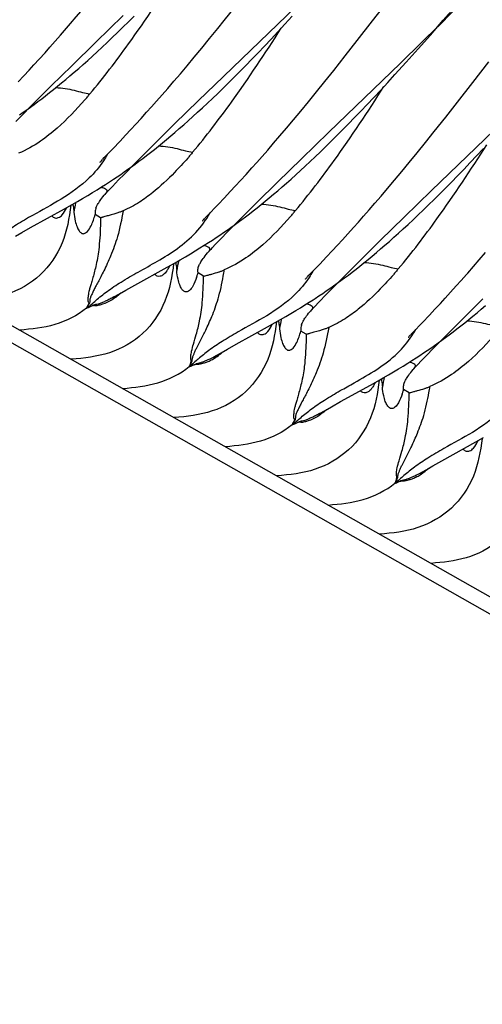
# Model space of a CAD drawing. Units: millimetres. Extents: x 0 to 297, y 0 to 210.
# Drawn here: x 198 to 202, y 91 to 100 of the extents above; entities that cross this region are included whole.
import ezdxf

# ---------------------------------------------------------------- set-up
doc = ezdxf.new("R2010")
doc.units = ezdxf.units.MM
doc.header["$LTSCALE"] = 16.335
doc.layers.get('0').update_dxf_attribs({"linetype": 'CONTINUOUS'})

msp = doc.modelspace()

# ---------------------------------------------------------------- linework, layer by layer
at = {"color": 7, "linetype": 'CONTINUOUS'}
for p, q in [((234.2052, 76.5354), (191.1452, 100.9745)), ((191.3681, 100.9937), (234.4281, 76.5546)), ((199.8901, 99.1403), (200.6432, 99.8671)), ((199.9704, 99.6796), (200.0638, 99.7968)), ((201.2123, 99.6756), (201.348, 99.852)), ((201.805, 99.6807), (201.9174, 99.8107)), ((198.8941, 99.498), (199.124, 99.7213)), ((199.1677, 99.6682), (199.2152, 99.7157)), ((200.4786, 99.6485), (200.5394, 99.7148)), ((201.7585, 99.6271), (201.8915, 99.7597)), ((198.649, 99.6136), (198.7007, 99.6737)), ((199.1214, 99.6223), (199.1677, 99.6682)), ((199.9167, 99.6129), (199.9704, 99.6796)), ((200.4196, 99.5848), (200.4786, 99.6485)), ((201.0844, 99.5108), (201.2123, 99.6756)), ((201.6293, 99.5), (201.7574, 99.626)), ((201.6973, 99.5574), (201.805, 99.6807)), ((198.5539, 99.5046), (198.6001, 99.5573)), ((198.6001, 99.5573), (198.649, 99.6136)), ((199.0322, 99.5357), (199.0762, 99.5782)), ((199.0762, 99.5782), (199.1214, 99.6223)), ((199.8478, 99.5278), (199.9167, 99.6129)), ((200.3625, 99.5237), (200.4196, 99.5848)), ((201.594, 99.4406), (201.6973, 99.5574)), ((198.5103, 99.4553), (198.5539, 99.5046)), ((198.6927, 99.3003), (198.8941, 99.498)), ((198.9474, 99.4552), (198.9893, 99.4947)), ((198.9893, 99.4947), (199.0322, 99.5357)), ((199.7819, 99.4474), (199.8478, 99.5278)), ((200.2533, 99.4084), (200.3071, 99.4649)), ((200.3071, 99.4649), (200.3625, 99.5237)), ((200.9832, 99.3818), (201.0844, 99.5108)), ((201.4435, 99.3193), (201.6293, 99.5)), ((198.4211, 99.3561), (198.4691, 99.4093)), ((198.4691, 99.4093), (198.5103, 99.4553)), ((198.8272, 99.345), (198.8664, 99.3804)), ((198.8664, 99.3804), (198.9064, 99.4172)), ((198.9064, 99.4172), (198.9474, 99.4552)), ((199.7191, 99.3715), (199.7819, 99.4474)), ((200.201, 99.3541), (200.2533, 99.4084)), ((200.887, 99.2602), (200.9832, 99.3818)), ((201.4951, 99.3302), (201.594, 99.4406)), ((198.3356, 99.2627), (198.3766, 99.3073)), ((198.3766, 99.3073), (198.4211, 99.3561)), ((198.5212, 99.1304), (198.6927, 99.3003)), ((198.7513, 99.2776), (198.7889, 99.3107)), ((198.7889, 99.3107), (198.8272, 99.345)), ((199.6026, 99.2327), (199.6593, 99.3)), ((199.6593, 99.3), (199.7191, 99.3715)), ((200.1008, 99.2515), (200.1502, 99.3018)), ((200.1502, 99.3018), (200.201, 99.3541)), ((200.8464, 98.7437), (201.4435, 99.3193)), ((201.4004, 99.2258), (201.4951, 99.3302)), ((202.0518, 99.1586), (202.1861, 99.333)), ((198.2435, 99.1642), (198.2905, 99.2143)), ((198.2905, 99.2143), (198.3356, 99.2627)), ((198.6429, 99.1847), (198.6784, 99.2147)), ((198.6784, 99.2147), (198.7145, 99.2456)), ((198.7145, 99.2456), (198.7513, 99.2776)), ((199.5487, 99.1696), (199.6026, 99.2327)), ((200.0526, 99.2031), (200.1008, 99.2515)), ((200.8134, 99.1682), (200.887, 99.2602)), ((201.3396, 99.1596), (201.4004, 99.2258)), ((198.3623, 98.9714), (198.5212, 99.1304)), ((198.5739, 99.1277), (198.6081, 99.1558)), ((198.6081, 99.1558), (198.6429, 99.1847)), ((199.4977, 99.1104), (199.5487, 99.1696)), ((199.7554, 99.0092), (199.8901, 99.1403)), ((199.96, 99.1114), (200.0057, 99.1564)), ((200.0057, 99.1564), (200.0526, 99.2031)), ((200.743, 99.0809), (200.8134, 99.1682)), ((201.2807, 99.0959), (201.3396, 99.1596)), ((201.925, 98.9957), (202.0518, 99.1586)), ((198.4422, 99.0238), (198.4744, 99.0486)), ((198.4744, 99.0486), (198.5071, 99.0742)), ((198.5071, 99.0742), (198.5402, 99.1005)), ((198.5402, 99.1005), (198.5739, 99.1277)), ((199.404, 99.0032), (199.4495, 99.055)), ((199.4495, 99.055), (199.4977, 99.1104)), ((199.8719, 99.0264), (199.9154, 99.0681)), ((199.9154, 99.0681), (199.96, 99.1114)), ((200.6756, 98.9982), (200.743, 99.0809)), ((201.2235, 99.0347), (201.2807, 99.0959)), ((198.2702, 98.8783), (198.3623, 98.9714)), ((198.3478, 98.9534), (198.3789, 98.9762)), ((198.3789, 98.9762), (198.4103, 98.9997)), ((198.4103, 98.9997), (198.4422, 99.0238)), ((199.361, 98.9548), (199.404, 99.0032)), ((199.5539, 98.8116), (199.7554, 99.0092)), ((199.7881, 98.9474), (199.8295, 98.9861)), ((199.8295, 98.9861), (199.8719, 99.0264)), ((200.6113, 98.92), (200.6756, 98.9982)), ((201.1143, 98.9195), (201.1681, 98.976)), ((201.1681, 98.976), (201.2235, 99.0347)), ((201.8249, 98.8682), (201.925, 98.9957)), ((198.2566, 98.8886), (198.2868, 98.9097)), ((198.2868, 98.9097), (198.3171, 98.9312)), ((198.3171, 98.9312), (198.3478, 98.9534)), ((199.2732, 98.8573), (199.3205, 98.9096)), ((199.3205, 98.9096), (199.361, 98.9548)), ((199.708, 98.8739), (199.7476, 98.91)), ((199.7476, 98.91), (199.7881, 98.9474)), ((200.55, 98.8463), (200.6113, 98.92)), ((201.0621, 98.8652), (201.1143, 98.9195)), ((198.2248, 98.8319), (198.2702, 98.8783)), ((199.189, 98.7655), (199.2294, 98.8093)), ((199.2294, 98.8093), (199.2732, 98.8573)), ((199.3824, 98.6416), (199.5539, 98.8116)), ((199.5941, 98.7728), (199.6313, 98.8053)), ((199.6313, 98.8053), (199.6693, 98.839)), ((199.6693, 98.839), (199.708, 98.8739)), ((200.4917, 98.777), (200.55, 98.8463)), ((200.9618, 98.7626), (201.0113, 98.8129)), ((201.0113, 98.8129), (201.0621, 98.8652)), ((201.7076, 98.255), (202.3047, 98.8306)), ((201.7295, 98.7481), (201.8249, 98.8682)), ((199.0985, 98.6688), (199.1446, 98.718)), ((199.1446, 98.718), (199.189, 98.7655)), ((199.5219, 98.7109), (199.5577, 98.7413)), ((199.5577, 98.7413), (199.5941, 98.7728)), ((200.4365, 98.7118), (200.4917, 98.777)), ((200.6165, 98.5204), (200.8464, 98.7437)), ((200.9137, 98.7141), (200.9618, 98.7626)), ((201.6568, 98.6573), (201.7295, 98.7481)), ((199.0372, 98.6043), (199.0985, 98.6688)), ((199.2235, 98.4826), (199.3824, 98.6416)), ((199.4183, 98.6253), (199.4522, 98.6529)), ((199.4522, 98.6529), (199.4868, 98.6814)), ((199.4868, 98.6814), (199.5219, 98.7109)), ((200.3345, 98.5935), (200.3841, 98.6507)), ((200.3841, 98.6507), (200.4365, 98.7118)), ((200.8211, 98.6225), (200.8668, 98.6675)), ((200.8668, 98.6675), (200.9137, 98.7141)), ((201.5871, 98.5711), (201.6568, 98.6573)), ((198.9657, 98.5294), (199.0372, 98.6043)), ((199.3195, 98.5474), (199.352, 98.5726)), ((199.352, 98.5726), (199.3849, 98.5986)), ((199.3849, 98.5986), (199.4183, 98.6253)), ((200.2876, 98.5399), (200.3345, 98.5935)), ((200.733, 98.5374), (200.7765, 98.5792)), ((200.7765, 98.5792), (200.8211, 98.6225)), ((201.5205, 98.4895), (201.5871, 98.5711)), ((202.0849, 98.5461), (202.142, 98.6073)), ((198.9283, 98.4892), (198.9284, 98.4892)), ((198.9286, 98.4895), (198.929, 98.4899)), ((198.9295, 98.4905), (198.9301, 98.4912)), ((198.9309, 98.4921), (198.9318, 98.4931)), ((198.9328, 98.4942), (198.9367, 98.4984)), ((198.9367, 98.4984), (198.9416, 98.5038)), ((198.9416, 98.5038), (198.9476, 98.5102)), ((198.9499, 98.5126), (198.9657, 98.5294)), ((199.1314, 98.3895), (199.2235, 98.4826)), ((199.1937, 98.4536), (199.2246, 98.476)), ((199.2246, 98.476), (199.2559, 98.4992)), ((199.2559, 98.4992), (199.2875, 98.523)), ((199.2875, 98.523), (199.3195, 98.5474)), ((200.2016, 98.443), (200.2433, 98.4898)), ((200.2433, 98.4898), (200.2876, 98.5399)), ((200.4151, 98.3228), (200.6165, 98.5204)), ((200.6492, 98.4585), (200.6906, 98.4972)), ((200.6906, 98.4972), (200.733, 98.5374)), ((201.4569, 98.4125), (201.5205, 98.4895)), ((201.9757, 98.4309), (202.0295, 98.4874)), ((202.0295, 98.4874), (202.0849, 98.5461)), ((199.0724, 98.3688), (199.1029, 98.3895)), ((199.086, 98.3431), (199.1314, 98.3895)), ((199.1029, 98.3895), (199.133, 98.4104)), ((199.133, 98.4104), (199.1633, 98.4317)), ((199.1633, 98.4317), (199.1937, 98.4536)), ((200.1077, 98.3392), (200.1528, 98.3888)), ((200.1528, 98.3888), (200.2016, 98.443)), ((200.5691, 98.385), (200.6087, 98.4211)), ((200.6087, 98.4211), (200.6492, 98.4585)), ((201.3964, 98.3399), (201.4569, 98.4125)), ((201.9234, 98.3766), (201.9757, 98.4309)), ((198.9418, 98.2836), (198.9765, 98.3056)), ((198.9765, 98.3056), (199.0095, 98.327)), ((199.0095, 98.327), (199.0414, 98.348)), ((199.0336, 98.2888), (199.0586, 98.3149)), ((199.0414, 98.348), (199.0724, 98.3688)), ((199.0586, 98.3149), (199.086, 98.3431)), ((200.0659, 98.2938), (200.1077, 98.3392)), ((200.2436, 98.1528), (200.4151, 98.3228)), ((200.4552, 98.2839), (200.4924, 98.3164)), ((200.4924, 98.3164), (200.5304, 98.3501)), ((200.5304, 98.3501), (200.5691, 98.385)), ((201.3389, 98.2716), (201.3964, 98.3399)), ((201.8232, 98.274), (201.8726, 98.3243)), ((201.8726, 98.3243), (201.9234, 98.3766)), ((198.8265, 98.213), (198.8669, 98.2373)), ((198.8669, 98.2373), (198.9053, 98.2609)), ((198.9053, 98.2609), (198.9418, 98.2836)), ((199.0116, 98.2655), (199.0336, 98.2888)), ((199.9722, 98.1934), (200.0201, 98.2444)), ((200.0201, 98.2444), (200.0659, 98.2938)), ((200.3478, 98.1926), (200.383, 98.222)), ((200.383, 98.222), (200.4187, 98.2524)), ((200.4187, 98.2524), (200.4552, 98.2839)), ((201.2843, 98.2074), (201.3389, 98.2716)), ((201.4778, 98.0317), (201.7076, 98.255)), ((201.7281, 98.1788), (201.775, 98.2255)), ((201.775, 98.2255), (201.8232, 98.274)), ((198.6975, 98.1379), (198.7411, 98.163)), ((198.7411, 98.163), (198.7844, 98.1882)), ((198.7844, 98.1882), (198.8265, 98.213)), ((198.9651, 98.2143), (198.9697, 98.2195)), ((199.9191, 98.1373), (199.9722, 98.1934)), ((200.0847, 97.9938), (200.2436, 98.1528)), ((200.2794, 98.1365), (200.3133, 98.1641)), ((200.3133, 98.1641), (200.3478, 98.1926)), ((201.1837, 98.091), (201.2326, 98.1473)), ((201.2326, 98.1473), (201.2843, 98.2074)), ((201.6824, 98.1339), (201.7281, 98.1788)), ((198.3479, 97.9428), (198.6325, 98.1011)), ((198.6325, 98.1011), (198.6975, 98.1379)), ((198.6515, 98.1117), (198.6494, 98.1071)), ((198.8882, 98.0609), (198.8894, 98.0519)), ((198.8935, 98.1057), (198.8932, 98.1049)), ((199.8269, 98.0406), (199.9191, 98.1373)), ((200.1486, 98.0341), (200.1806, 98.0586)), ((200.1806, 98.0586), (200.2131, 98.0838)), ((200.2131, 98.0838), (200.246, 98.1097)), ((200.246, 98.1097), (200.2794, 98.1365)), ((201.1375, 98.0383), (201.1837, 98.091)), ((201.5943, 98.0488), (201.6378, 98.0905)), ((201.6378, 98.0905), (201.6824, 98.1339)), ((198.9352, 98.0258), (198.8894, 98.0519)), ((198.9348, 98.0128), (198.933, 97.9596)), ((198.9352, 98.0258), (198.9348, 98.0128)), ((199.7895, 98.0004), (199.7896, 98.0005)), ((199.7898, 98.0007), (199.7902, 98.0012)), ((199.7907, 98.0017), (199.7913, 98.0024)), ((199.7921, 98.0033), (199.793, 98.0043)), ((199.794, 98.0054), (199.7979, 98.0096)), ((199.7979, 98.0096), (199.8028, 98.015)), ((199.8028, 98.015), (199.8088, 98.0215)), ((199.8111, 98.0238), (199.8269, 98.0406)), ((199.9926, 97.9007), (200.0847, 97.9938)), ((200.0548, 97.9647), (200.0857, 97.9872)), ((200.0857, 97.9872), (200.117, 98.0103)), ((200.117, 98.0103), (200.1486, 98.0341)), ((201.0528, 97.943), (201.0939, 97.989)), ((201.0939, 97.989), (201.1375, 98.0383)), ((201.2763, 97.834), (201.4778, 98.0317)), ((201.5105, 97.9698), (201.5519, 98.0086)), ((201.5519, 98.0086), (201.5943, 98.0488)), ((198.2211, 97.8713), (198.274, 97.9013)), ((198.274, 97.9013), (198.3479, 97.9428)), ((199.9335, 97.8799), (199.9639, 97.9006)), ((199.9472, 97.8543), (199.9926, 97.9007)), ((199.9639, 97.9006), (199.9941, 97.9215)), ((199.9941, 97.9215), (200.0243, 97.9428)), ((200.0243, 97.9428), (200.0548, 97.9647)), ((201.0047, 97.8898), (201.0528, 97.943)), ((201.3917, 97.8615), (201.4304, 97.8963)), ((201.4304, 97.8963), (201.47, 97.9324)), ((201.47, 97.9324), (201.5105, 97.9698)), ((199.8028, 97.7947), (199.8375, 97.8168)), ((199.8375, 97.8168), (199.8706, 97.8381)), ((199.8706, 97.8381), (199.9024, 97.8591)), ((199.8948, 97.8), (199.9198, 97.8261)), ((199.9024, 97.8591), (199.9335, 97.8799)), ((199.9198, 97.8261), (199.9472, 97.8543)), ((200.9192, 97.7964), (200.9603, 97.841)), ((200.9603, 97.841), (201.0047, 97.8898)), ((201.1048, 97.6641), (201.2763, 97.834)), ((201.3165, 97.7952), (201.3537, 97.8278)), ((201.3537, 97.8278), (201.3917, 97.8615)), ((199.6874, 97.7241), (199.7278, 97.7484)), ((199.7278, 97.7484), (199.7663, 97.772)), ((199.7663, 97.772), (199.8028, 97.7947)), ((199.8192, 97.7171), (199.8309, 97.7307)), ((199.8728, 97.7768), (199.8948, 97.8)), ((200.8271, 97.6979), (200.8741, 97.748)), ((200.8741, 97.748), (200.9192, 97.7964)), ((201.2092, 97.7039), (201.2443, 97.7333)), ((201.2443, 97.7333), (201.2801, 97.7638)), ((201.2801, 97.7638), (201.3165, 97.7952)), ((202.1065, 97.6732), (202.1589, 97.7343)), ((199.4935, 97.6122), (199.5584, 97.649)), ((199.5584, 97.649), (199.602, 97.674)), ((199.602, 97.674), (199.6453, 97.6992)), ((199.6453, 97.6992), (199.6874, 97.7241)), ((200.7697, 97.6374), (200.8271, 97.6979)), ((200.9459, 97.505), (201.1048, 97.6641)), ((201.1073, 97.621), (201.1407, 97.6478)), ((201.1407, 97.6478), (201.1746, 97.6754)), ((201.1746, 97.6754), (201.2092, 97.7039)), ((202.0569, 97.6159), (202.1065, 97.6732)), ((199.2226, 97.4615), (199.4935, 97.6122)), ((199.5128, 97.6231), (199.5106, 97.6183)), ((199.7978, 97.5363), (199.7506, 97.5631)), ((200.6797, 97.5429), (200.7044, 97.5689)), ((200.7044, 97.5689), (200.7697, 97.6374)), ((201.0099, 97.5454), (201.0419, 97.5699)), ((201.0419, 97.5699), (201.0744, 97.5951)), ((201.0744, 97.5951), (201.1073, 97.621)), ((200.6507, 97.5116), (200.6508, 97.5117)), ((200.651, 97.512), (200.6514, 97.5124)), ((200.6519, 97.5129), (200.6525, 97.5137)), ((200.6533, 97.5145), (200.6542, 97.5155)), ((200.6552, 97.5167), (200.6591, 97.5209)), ((200.6679, 97.5304), (200.6797, 97.5429)), ((200.8538, 97.4119), (200.9459, 97.505)), ((200.9161, 97.476), (200.947, 97.4985)), ((200.947, 97.4985), (200.9783, 97.5216)), ((200.9783, 97.5216), (201.0099, 97.5454)), ((201.9139, 97.4542), (201.9551, 97.5002)), ((201.9551, 97.5002), (201.9987, 97.5495)), ((199.0922, 97.3882), (199.1465, 97.4189)), ((199.1465, 97.4189), (199.2226, 97.4615)), ((200.7948, 97.3912), (200.8253, 97.412)), ((200.8084, 97.3656), (200.8538, 97.4119)), ((200.8253, 97.412), (200.8554, 97.4329)), ((200.8554, 97.4329), (200.8857, 97.4542)), ((200.8857, 97.4542), (200.9161, 97.476)), ((201.8214, 97.3522), (201.8659, 97.401)), ((201.8659, 97.401), (201.9139, 97.4542)), ((199.0458, 97.3616), (199.0922, 97.3882)), ((200.6462, 97.2948), (200.6818, 97.3172)), ((200.6818, 97.3172), (200.7156, 97.3388)), ((200.756, 97.3113), (200.781, 97.3373)), ((200.7638, 97.3705), (200.7948, 97.3912)), ((200.781, 97.3373), (200.8084, 97.3656)), ((201.7804, 97.3076), (201.8214, 97.3522)), ((201.966, 97.1753), (202.1375, 97.3452)), ((200.528, 97.2231), (200.5693, 97.2477)), ((200.5693, 97.2477), (200.6087, 97.2716)), ((200.6087, 97.2716), (200.6462, 97.2948)), ((200.6875, 97.2367), (200.6921, 97.242)), ((200.734, 97.288), (200.756, 97.3113)), ((201.6883, 97.2091), (201.7353, 97.2592)), ((201.7353, 97.2592), (201.7804, 97.3076)), ((202.0877, 97.2296), (202.1232, 97.2595)), ((202.1232, 97.2595), (202.1593, 97.2905)), ((200.3981, 97.148), (200.4417, 97.1729)), ((200.4417, 97.1729), (200.4853, 97.198)), ((200.4853, 97.198), (200.528, 97.2231)), ((201.6309, 97.1486), (201.6883, 97.2091)), ((201.8071, 97.0163), (201.966, 97.1753)), ((201.985, 97.1454), (202.0187, 97.1726)), ((202.0187, 97.1726), (202.0529, 97.2006)), ((202.0529, 97.2006), (202.0877, 97.2296)), ((200.0703, 96.9652), (200.3336, 97.1116)), ((200.3336, 97.1116), (200.3981, 97.148)), ((200.3739, 97.1341), (200.3718, 97.1295)), ((200.6106, 97.0834), (200.6118, 97.0743)), ((200.6576, 97.0483), (200.6118, 97.0743)), ((200.6159, 97.1281), (200.6156, 97.1274)), ((201.5493, 97.0631), (201.6309, 97.1486)), ((201.8551, 97.0445), (201.887, 97.0687)), ((201.887, 97.0687), (201.9192, 97.0935)), ((201.9192, 97.0935), (201.9519, 97.1191)), ((201.9519, 97.1191), (201.985, 97.1454)), ((200.6572, 97.0352), (200.6554, 96.9821)), ((200.6576, 97.0483), (200.6572, 97.0352)), ((201.5119, 97.0228), (201.512, 97.0229)), ((201.5122, 97.0232), (201.5126, 97.0236)), ((201.5131, 97.0242), (201.5137, 97.0249)), ((201.5145, 97.0257), (201.5154, 97.0267)), ((201.5164, 97.0279), (201.5203, 97.0321)), ((201.5203, 97.0321), (201.5252, 97.0374)), ((201.5252, 97.0374), (201.5312, 97.0439)), ((201.5335, 97.0463), (201.5493, 97.0631)), ((201.715, 96.9231), (201.8071, 97.0163)), ((201.7619, 96.9761), (201.7926, 96.9983)), ((201.7926, 96.9983), (201.8237, 97.0211)), ((201.8237, 97.0211), (201.8551, 97.0445)), ((199.9435, 96.8937), (199.9964, 96.9238)), ((199.9964, 96.9238), (200.0703, 96.9652)), ((201.6404, 96.892), (201.6711, 96.9127)), ((201.6696, 96.8768), (201.715, 96.9231)), ((201.6711, 96.9127), (201.7014, 96.9335)), ((201.7014, 96.9335), (201.7316, 96.9546)), ((201.7316, 96.9546), (201.7619, 96.9761)), ((199.9026, 96.8703), (199.9435, 96.8937)), ((201.5072, 96.8059), (201.5428, 96.8283)), ((201.5428, 96.8283), (201.5766, 96.8499)), ((201.5766, 96.8499), (201.6091, 96.8711)), ((201.5953, 96.7992), (201.6172, 96.8225)), ((201.6091, 96.8711), (201.6404, 96.892)), ((201.6172, 96.8225), (201.6422, 96.8485)), ((201.6422, 96.8485), (201.6696, 96.8768)), ((201.3889, 96.7342), (201.4303, 96.7588)), ((201.4303, 96.7588), (201.4697, 96.7827)), ((201.4697, 96.7827), (201.5072, 96.8059)), ((201.5416, 96.7395), (201.5533, 96.7532)), ((201.1945, 96.6227), (201.2591, 96.6591)), ((201.2591, 96.6591), (201.3026, 96.6839)), ((201.3026, 96.6839), (201.3462, 96.7091)), ((201.3462, 96.7091), (201.3889, 96.7342)), ((200.945, 96.484), (201.1945, 96.6227)), ((201.2352, 96.6456), (201.233, 96.6407)), ((201.5202, 96.5587), (201.473, 96.5855)), ((200.7682, 96.384), (200.8146, 96.4106)), ((200.8146, 96.4106), (200.8689, 96.4413)), ((200.8689, 96.4413), (200.945, 96.484)), ((202.0773, 96.146), (202.1423, 96.1828)), ((201.7927, 95.9877), (202.0773, 96.146)), ((202.0963, 96.1565), (202.0942, 96.152)), ((201.625, 95.8927), (201.6659, 95.9162)), ((201.6659, 95.9162), (201.7188, 95.9462)), ((201.7188, 95.9462), (201.7927, 95.9877))]:
    msp.add_line(p, q, dxfattribs=at)
for points in [[(198.7007, 99.6737), (198.7141, 99.6894), (198.7693, 99.7545)], [(198.9697, 98.2195), (198.9756, 98.2262), (198.9837, 98.2353), (198.9924, 98.2448), (199.0017, 98.2548), (199.0116, 98.2655)], [(198.8931, 98.1048), (198.8934, 98.1054), (198.894, 98.1068), (198.8949, 98.1089), (198.8962, 98.1117), (198.8979, 98.1153), (198.9001, 98.1196), (198.9027, 98.1246), (198.9058, 98.1303), (198.9094, 98.1368), (198.9137, 98.1439), (198.9186, 98.1518), (198.9241, 98.1604), (198.9304, 98.1696)], [(198.9304, 98.1696), (198.9376, 98.1796), (198.9457, 98.1905), (198.9548, 98.202), (198.9651, 98.2143)], [(199.8309, 97.7307), (199.8368, 97.7375), (199.8449, 97.7465), (199.8536, 97.756), (199.8629, 97.7661), (199.8728, 97.7768)], [(199.7547, 97.6169), (199.7544, 97.6161), (199.7543, 97.616), (199.7546, 97.6167), (199.7552, 97.6181), (199.7562, 97.6203), (199.7575, 97.6232), (199.7593, 97.6268), (199.7615, 97.6313), (199.7642, 97.6364), (199.7674, 97.6423), (199.7712, 97.6489), (199.7756, 97.6563), (199.7807, 97.6645), (199.7865, 97.6734), (199.7932, 97.6831)], [(199.7932, 97.6831), (199.8008, 97.6937), (199.8095, 97.705), (199.8192, 97.7171)], [(201.9987, 97.5495), (202.01, 97.5623), (202.0569, 97.6159)], [(200.6591, 97.5209), (200.664, 97.5262), (200.6659, 97.5283)], [(200.7156, 97.3388), (200.7319, 97.3495), (200.7638, 97.3705)], [(200.6528, 97.192), (200.66, 97.2021), (200.6681, 97.2129), (200.6772, 97.2244), (200.6875, 97.2367)], [(200.6921, 97.242), (200.698, 97.2487), (200.7061, 97.2577), (200.7148, 97.2672), (200.7241, 97.2773), (200.734, 97.288)], [(200.6155, 97.1272), (200.6158, 97.1279), (200.6164, 97.1293), (200.6173, 97.1314), (200.6186, 97.1342), (200.6203, 97.1377), (200.6225, 97.142), (200.6251, 97.147), (200.6282, 97.1528), (200.6318, 97.1592), (200.6361, 97.1664), (200.641, 97.1742), (200.6465, 97.1828), (200.6528, 97.192)], [(201.5156, 96.7056), (201.5232, 96.7161), (201.5319, 96.7275), (201.5416, 96.7395)], [(201.5533, 96.7532), (201.5592, 96.7599), (201.5673, 96.7689), (201.576, 96.7784), (201.5853, 96.7885), (201.5953, 96.7992)], [(201.4771, 96.6394), (201.4768, 96.6386), (201.4767, 96.6384), (201.477, 96.6391), (201.4776, 96.6405), (201.4786, 96.6427), (201.4799, 96.6456), (201.4817, 96.6493), (201.4839, 96.6537), (201.4866, 96.6588), (201.4898, 96.6647), (201.4936, 96.6714), (201.498, 96.6787), (201.5031, 96.6869), (201.5089, 96.6959), (201.5156, 96.7056)]]:
    msp.add_lwpolyline(points, dxfattribs=at)
for centre, radius, start, end in [((199.3968, 97.9795), 0.6919, 165.2866, 172.30966), ((200.2568, 97.4909), 0.6907, 165.28537, 172.31339), ((198.7965, 97.8374), 0.9927, 342.41372, 343.95656), ((199.8075, 97.9634), 0.4089, 291.57418, 293.49282), ((197.9972, 97.8709), 1.9935, 350.3532, 351.85514), ((199.034, 97.763), 0.7439, 341.37759, 342.35637), ((201.1192, 97.0019), 0.6919, 165.2866, 172.30966), ((201.9792, 96.5134), 0.6907, 165.28537, 172.31339), ((200.5189, 96.8599), 0.9927, 342.41372, 343.95656), ((201.5299, 96.9859), 0.4089, 291.57418, 293.49282), ((199.7196, 96.8933), 1.9935, 350.3532, 351.85514), ((200.7564, 96.7854), 0.7439, 341.37759, 342.35637)]:
    msp.add_arc(centre, radius, start, end, dxfattribs=at)
for points, knots in [([(197.9832, 99.5527), (198.0974, 99.6874), (198.3549, 100.0267), (198.5906, 100.3811), (198.724, 100.5912)], [0, 0, 0, 0, 0.414925, 1, 1, 1, 1]), ([(198.8444, 99.0639), (198.9586, 99.1986), (199.2161, 99.5379), (199.4518, 99.8923), (199.5853, 100.1025)], [0, 0, 0, 0, 0.414925, 1, 1, 1, 1]), ([(199.7056, 98.5752), (199.8198, 98.7098), (200.0773, 99.0491), (200.313, 99.4035), (200.4464, 99.6137)], [0, 0, 0, 0, 0.414925, 1, 1, 1, 1]), ([(198.5599, 99.1164), (198.6118, 99.1151), (198.6873, 99.102), (198.7802, 99.0765), (198.8238, 99.066), (198.8444, 99.0639)], [0, 0, 0, 0, 0.537408, 0.785996, 1, 1, 1, 1]), ([(198.8027, 99.013), (198.81, 99.0214), (198.8243, 99.038), (198.8374, 99.0557), (198.8444, 99.0639)], [0, 0, 0, 0, 0.506706, 1, 1, 1, 1]), ([(200.5668, 98.0864), (200.681, 98.221), (200.9386, 98.5603), (201.1742, 98.9148), (201.3077, 99.1249)], [0, 0, 0, 0, 0.414925, 1, 1, 1, 1]), ([(198.8027, 99.013), (198.7298, 98.9301), (198.6121, 98.8066), (198.4253, 98.6563), (198.3116, 98.5936), (198.2481, 98.566)], [0, 0, 0, 0, 0.461354, 0.710637, 1, 1, 1, 1]), ([(201.428, 97.5976), (201.5422, 97.7322), (201.7997, 98.0715), (202.0354, 98.426), (202.1688, 98.6361)], [0, 0, 0, 0, 0.414925, 1, 1, 1, 1]), ([(198.9901, 98.5558), (198.98, 98.5375), (198.9375, 98.4665), (198.8841, 98.402), (198.8396, 98.359)], [0, 0, 0, 0, 0.251945, 1, 1, 1, 1]), ([(199.4211, 98.6276), (199.473, 98.6263), (199.5485, 98.6132), (199.6414, 98.5877), (199.685, 98.5772), (199.7056, 98.5752)], [0, 0, 0, 0, 0.537408, 0.785996, 1, 1, 1, 1]), ([(199.7056, 98.5752), (199.6986, 98.567), (199.6857, 98.5495), (199.6715, 98.533), (199.6643, 98.5247)], [0, 0, 0, 0, 0.493356, 1, 1, 1, 1]), ([(199.6643, 98.5247), (199.6287, 98.4843), (199.5361, 98.3832), (199.4027, 98.2573), (199.2564, 98.1506), (199.1701, 98.1044), (199.1229, 98.0832)], [0, 0, 0, 0, 0.229382, 0.584444, 0.779415, 1, 1, 1, 1]), ([(198.8396, 98.359), (198.769, 98.2905), (198.6121, 98.1796), (198.4442, 98.0909), (198.3644, 98.0457)], [0, 0, 0, 0, 0.51751, 1, 1, 1, 1]), ([(198.9382, 98.2814), (198.94, 98.281), (198.9467, 98.2795), (198.9533, 98.2777), (198.9581, 98.2761)], [0, 0, 0, 0, 0.268014, 1, 1, 1, 1]), ([(198.9581, 98.2761), (198.9695, 98.2723), (199.0019, 98.2577), (198.9785, 98.2296), (198.9697, 98.2195)], [0, 0, 0, 0, 0.472895, 1, 1, 1, 1]), ([(198.7018, 98.1404), (198.7029, 98.1356), (198.7069, 98.113), (198.709, 98.09), (198.7111, 98.0721)], [0, 0, 0, 0, 0.214278, 1, 1, 1, 1]), ([(198.6854, 98.1311), (198.6721, 98.0237), (198.6343, 97.8067), (198.4449, 97.5285), (198.1531, 97.3615), (197.935, 97.3371), (197.8271, 97.3278)], [0, 0, 0, 0, 0.249862, 0.500013, 0.750046, 1, 1, 1, 1]), ([(198.5269, 98.0421), (198.5328, 98.0339), (198.5503, 98.0209), (198.5855, 98.0245), (198.622, 98.0548), (198.6398, 98.0866), (198.6494, 98.1071)], [0, 0, 0, 0, 0.181073, 0.353975, 0.594313, 1, 1, 1, 1]), ([(198.7111, 98.0721), (198.714, 98.0471), (198.72, 98.0052), (198.7338, 97.9524), (198.7492, 97.9216), (198.7628, 97.9051), (198.7729, 97.8966), (198.7844, 97.8915), (198.7975, 97.892), (198.8113, 97.8988), (198.8336, 97.919), (198.8638, 97.9701), (198.8801, 98.0198), (198.8894, 98.0519)], [0, 0, 0, 0, 0.186813, 0.313829, 0.403455, 0.43973, 0.471861, 0.50106, 0.530703, 0.566219, 0.612487, 0.752572, 1, 1, 1, 1]), ([(198.8166, 97.2668), (198.8433, 97.288), (198.8986, 97.3373), (198.9931, 97.4134), (199.1117, 97.4922), (199.2545, 97.5737), (199.4151, 97.6621), (199.5823, 97.7649), (199.7372, 97.8965), (199.8194, 98.007), (199.8521, 98.0669)], [0, 0, 0, 0, 0.077503, 0.168029, 0.275194, 0.400361, 0.541076, 0.691518, 0.845124, 1, 1, 1, 1]), ([(199.1229, 98.0832), (199.1115, 98.0107), (199.0843, 97.8819), (199.0253, 97.715), (198.974, 97.6042), (198.9372, 97.5326), (198.914, 97.4889), (198.8937, 97.4509), (198.8765, 97.4178), (198.8632, 97.3881), (198.8531, 97.3657), (198.8466, 97.3493), (198.8421, 97.3365), (198.8454, 97.3239), (198.8412, 97.3095), (198.8316, 97.2953), (198.825, 97.2857), (198.8174, 97.2722), (198.8203, 97.2711)], [0, 0, 0, 0, 0.252218, 0.450983, 0.606938, 0.671304, 0.727663, 0.776957, 0.819512, 0.855638, 0.888824, 0.90392, 0.91641, 0.934505, 0.946601, 0.967093, 0.989426, 1, 1, 1, 1]), ([(198.8972, 98.1158), (198.8961, 98.1117), (198.8913, 98.0939), (198.8869, 98.0752), (198.8882, 98.0609)], [0, 0, 0, 0, 0.228407, 1, 1, 1, 1]), ([(199.0926, 98.071), (199.0619, 98.0599), (199.0182, 98.0481), (198.9707, 98.035), (198.9522, 98.0294), (198.9441, 98.027), (198.9389, 98.0257), (198.936, 98.0254), (198.9352, 98.0258)], [0, 0, 0, 0, 0.596221, 0.828734, 0.900249, 0.95075, 0.983084, 1, 1, 1, 1]), ([(199.1229, 98.0832), (199.1208, 98.0823), (199.1108, 98.0779), (199.1006, 98.074), (199.0926, 98.071)], [0, 0, 0, 0, 0.210582, 1, 1, 1, 1]), ([(200.2823, 98.1389), (200.3342, 98.1376), (200.4097, 98.1244), (200.5026, 98.0989), (200.5462, 98.0885), (200.5668, 98.0864)], [0, 0, 0, 0, 0.537408, 0.785996, 1, 1, 1, 1]), ([(200.5251, 98.0355), (200.5324, 98.0438), (200.5467, 98.0605), (200.5598, 98.0781), (200.5668, 98.0864)], [0, 0, 0, 0, 0.506706, 1, 1, 1, 1]), ([(198.3644, 98.0457), (198.3191, 98.0201), (198.2357, 97.9711), (198.1235, 97.8962), (198.0342, 97.8226), (197.9811, 97.7759), (197.9554, 97.7556)], [0, 0, 0, 0, 0.310428, 0.577672, 0.804309, 1, 1, 1, 1]), ([(200.5251, 98.0355), (200.4522, 97.9526), (200.3345, 97.8291), (200.1477, 97.6788), (200.034, 97.616), (199.9705, 97.5884)], [0, 0, 0, 0, 0.461354, 0.710637, 1, 1, 1, 1]), ([(198.933, 97.9596), (198.9308, 97.8918), (198.9243, 97.7763), (198.8984, 97.6272), (198.8729, 97.5333), (198.8555, 97.4743), (198.8454, 97.4396), (198.8377, 97.41), (198.8319, 97.385), (198.8298, 97.3632), (198.8285, 97.3468), (198.8275, 97.3348), (198.8277, 97.3268), (198.8311, 97.3206), (198.8394, 97.3118), (198.8293, 97.294), (198.823, 97.2845), (198.8174, 97.2719), (198.82, 97.2709)], [0, 0, 0, 0, 0.28872, 0.491767, 0.642892, 0.702785, 0.753652, 0.796694, 0.832894, 0.862771, 0.889993, 0.902907, 0.914067, 0.923376, 0.93236, 0.96304, 0.987657, 1, 1, 1, 1]), ([(199.8309, 97.7308), (199.8342, 97.7345), (199.8399, 97.7413), (199.8466, 97.7511), (199.85, 97.7601), (199.8485, 97.7716), (199.8344, 97.7822), (199.8219, 97.7866), (199.8143, 97.7889)], [0, 0, 0, 0, 0.176672, 0.317591, 0.42479, 0.513234, 0.71406, 1, 1, 1, 1]), ([(199.563, 97.6517), (199.5641, 97.6469), (199.5681, 97.6242), (199.5702, 97.6013), (199.5723, 97.5833)], [0, 0, 0, 0, 0.213903, 1, 1, 1, 1]), ([(201.1435, 97.6501), (201.1954, 97.6488), (201.2709, 97.6356), (201.3638, 97.6102), (201.4074, 97.5997), (201.428, 97.5976)], [0, 0, 0, 0, 0.537408, 0.785996, 1, 1, 1, 1]), ([(199.5466, 97.6423), (199.5333, 97.5349), (199.4955, 97.318), (199.3061, 97.0397), (199.0143, 96.8727), (198.7962, 96.8483), (198.6883, 96.839)], [0, 0, 0, 0, 0.249862, 0.500013, 0.750046, 1, 1, 1, 1]), ([(199.4886, 97.5792), (199.4804, 97.5673), (199.4647, 97.5482), (199.435, 97.5332), (199.4072, 97.5346), (199.3933, 97.5461), (199.3882, 97.5532)], [0, 0, 0, 0, 0.353311, 0.590687, 0.78565, 1, 1, 1, 1]), ([(199.5106, 97.6183), (199.5088, 97.6145), (199.5023, 97.601), (199.4947, 97.588), (199.4886, 97.5792)], [0, 0, 0, 0, 0.283589, 1, 1, 1, 1]), ([(199.7389, 97.5254), (199.7304, 97.5002), (199.7141, 97.4606), (199.6852, 97.4181), (199.6549, 97.3992), (199.6284, 97.4097), (199.6105, 97.4324), (199.5939, 97.4667), (199.581, 97.5184), (199.5751, 97.5591), (199.5723, 97.5833)], [0, 0, 0, 0, 0.219383, 0.348758, 0.425595, 0.487305, 0.562477, 0.661079, 0.799429, 1, 1, 1, 1]), ([(199.7506, 97.5631), (199.7493, 97.5723), (199.7489, 97.593), (199.7541, 97.6131), (199.7573, 97.6239)], [0, 0, 0, 0, 0.451759, 1, 1, 1, 1]), ([(199.8545, 97.5509), (199.8583, 97.5519), (199.8825, 97.5586), (199.9067, 97.5654), (199.9267, 97.572)], [0, 0, 0, 0, 0.158191, 1, 1, 1, 1]), ([(199.9267, 97.572), (199.9295, 97.5729), (199.94, 97.5765), (199.9504, 97.5802), (199.9579, 97.5832)], [0, 0, 0, 0, 0.268596, 1, 1, 1, 1]), ([(200.7125, 97.5782), (200.7024, 97.5599), (200.6599, 97.4889), (200.6065, 97.4245), (200.562, 97.3814)], [0, 0, 0, 0, 0.251945, 1, 1, 1, 1]), ([(201.428, 97.5976), (201.421, 97.5894), (201.4081, 97.5719), (201.3939, 97.5554), (201.3867, 97.5471)], [0, 0, 0, 0, 0.493356, 1, 1, 1, 1]), ([(199.6854, 96.7929), (199.6965, 96.814), (199.6874, 96.8555), (199.6974, 96.9129), (199.7145, 96.9737), (199.7395, 97.0567), (199.7684, 97.1714), (199.792, 97.3348), (199.7952, 97.4615), (199.7978, 97.5363)], [0, 0, 0, 0, 0.094891, 0.151883, 0.232893, 0.34515, 0.496981, 0.702502, 1, 1, 1, 1]), ([(199.6859, 96.7934), (199.6885, 96.7979), (199.6934, 96.8065), (199.6994, 96.8184), (199.7028, 96.8287), (199.703, 96.8376), (199.7033, 96.8464), (199.7072, 96.8601), (199.715, 96.8788), (199.7248, 96.9038), (199.743, 96.9437), (199.7747, 97.0035), (199.8197, 97.0917), (199.8721, 97.2066), (199.9255, 97.3569), (199.9514, 97.4722), (199.9624, 97.5368)], [0, 0, 0, 0, 0.019765, 0.03709, 0.050071, 0.06022, 0.070436, 0.082947, 0.113468, 0.146536, 0.184085, 0.278617, 0.400831, 0.556787, 0.753341, 1, 1, 1, 1]), ([(199.7978, 97.5363), (199.7991, 97.5355), (199.8043, 97.5369), (199.814, 97.5393), (199.8316, 97.5446), (199.8457, 97.5484), (199.8545, 97.5509)], [0, 0, 0, 0, 0.076536, 0.246128, 0.534391, 1, 1, 1, 1]), ([(201.3867, 97.5471), (201.3511, 97.5067), (201.2585, 97.4056), (201.1251, 97.2798), (200.9788, 97.1731), (200.8925, 97.1268), (200.8453, 97.1056)], [0, 0, 0, 0, 0.229382, 0.584444, 0.779415, 1, 1, 1, 1]), ([(199.0457, 97.3615), (199.0346, 97.3551), (199.0133, 97.3435), (198.9819, 97.3285), (198.9524, 97.3158), (198.9264, 97.3048), (198.9066, 97.2985), (198.8927, 97.2974), (198.8815, 97.2949), (198.8671, 97.289), (198.8533, 97.2819), (198.8412, 97.2759), (198.833, 97.2721), (198.8272, 97.27), (198.8231, 97.2692), (198.8222, 97.27)], [0, 0, 0, 0, 0.158207, 0.299, 0.430407, 0.554466, 0.647987, 0.684238, 0.726904, 0.789101, 0.875133, 0.918606, 0.956515, 0.984654, 1, 1, 1, 1]), ([(199.1034, 97.3945), (199.0782, 97.3707), (199.0303, 97.3338), (198.9756, 97.3077), (198.9515, 97.3002)], [0, 0, 0, 0, 0.578707, 1, 1, 1, 1]), ([(200.562, 97.3814), (200.4914, 97.313), (200.3345, 97.202), (200.1666, 97.1134), (200.0868, 97.0682)], [0, 0, 0, 0, 0.51751, 1, 1, 1, 1]), ([(198.8166, 97.2668), (198.7387, 97.2051), (198.5557, 97.1127), (198.3566, 97.0919), (198.2577, 97.0834)], [0, 0, 0, 0, 0.500282, 1, 1, 1, 1]), ([(198.8166, 97.2668), (198.8165, 97.2668), (198.8163, 97.2678), (198.8183, 97.2686), (198.8192, 97.27), (198.82, 97.2709)], [0, 0, 0, 0, 0.047469, 0.359513, 1, 1, 1, 1]), ([(198.8166, 97.2668), (198.8166, 97.2663), (198.8197, 97.2685), (198.8206, 97.2689), (198.8219, 97.2698)], [0, 0, 0, 0, 0.238489, 1, 1, 1, 1]), ([(198.9515, 97.3002), (198.9409, 97.2969), (198.9251, 97.2928), (198.9053, 97.288), (198.8924, 97.2866), (198.8798, 97.2903), (198.8665, 97.2866), (198.8533, 97.2807), (198.8407, 97.2747), (198.8311, 97.271), (198.8237, 97.2684), (198.822, 97.2698)], [0, 0, 0, 0, 0.246044, 0.362997, 0.455442, 0.530956, 0.649577, 0.748998, 0.858786, 0.950986, 1, 1, 1, 1]), ([(200.6606, 97.3038), (200.6624, 97.3034), (200.6691, 97.3019), (200.6757, 97.3001), (200.6805, 97.2985)], [0, 0, 0, 0, 0.268014, 1, 1, 1, 1]), ([(200.6805, 97.2985), (200.6919, 97.2947), (200.7243, 97.2801), (200.7009, 97.252), (200.6921, 97.242)], [0, 0, 0, 0, 0.472895, 1, 1, 1, 1]), ([(200.4078, 97.1535), (200.3945, 97.0461), (200.3567, 96.8292), (200.1673, 96.5509), (199.8755, 96.3839), (199.6574, 96.3595), (199.5495, 96.3502)], [0, 0, 0, 0, 0.249862, 0.500013, 0.750046, 1, 1, 1, 1]), ([(200.4242, 97.1629), (200.4253, 97.1581), (200.4293, 97.1354), (200.4314, 97.1125), (200.4335, 97.0945)], [0, 0, 0, 0, 0.214278, 1, 1, 1, 1]), ([(202.0047, 97.1613), (202.0566, 97.16), (202.1321, 97.1469), (202.225, 97.1214), (202.2686, 97.1109), (202.2892, 97.1088)], [0, 0, 0, 0, 0.537408, 0.785996, 1, 1, 1, 1]), ([(200.0868, 97.0682), (200.0415, 97.0426), (199.9581, 96.9935), (199.8459, 96.9186), (199.7566, 96.8451), (199.7035, 96.7984), (199.6778, 96.778)], [0, 0, 0, 0, 0.310428, 0.577672, 0.804309, 1, 1, 1, 1]), ([(200.2493, 97.0646), (200.2552, 97.0563), (200.2727, 97.0433), (200.3079, 97.0469), (200.3444, 97.0772), (200.3622, 97.109), (200.3718, 97.1295)], [0, 0, 0, 0, 0.181073, 0.353975, 0.594313, 1, 1, 1, 1]), ([(200.4335, 97.0945), (200.4364, 97.0695), (200.4424, 97.0276), (200.4562, 96.9749), (200.4716, 96.9441), (200.4852, 96.9276), (200.4953, 96.919), (200.5068, 96.914), (200.5199, 96.9145), (200.5337, 96.9212), (200.556, 96.9414), (200.5862, 96.9926), (200.6025, 97.0423), (200.6118, 97.0743)], [0, 0, 0, 0, 0.186813, 0.313829, 0.403455, 0.43973, 0.471861, 0.50106, 0.530703, 0.566219, 0.612487, 0.752572, 1, 1, 1, 1]), ([(200.8453, 97.1056), (200.8339, 97.0331), (200.8067, 96.9043), (200.7477, 96.7374), (200.6964, 96.6267), (200.6596, 96.5551), (200.6364, 96.5114), (200.6161, 96.4733), (200.5989, 96.4403), (200.5856, 96.4106), (200.5755, 96.3881), (200.569, 96.3718), (200.5645, 96.359), (200.5678, 96.3463), (200.5636, 96.332), (200.554, 96.3178), (200.5474, 96.3082), (200.5398, 96.2947), (200.5427, 96.2935)], [0, 0, 0, 0, 0.252218, 0.450983, 0.606938, 0.671304, 0.727663, 0.776957, 0.819512, 0.855638, 0.888824, 0.90392, 0.91641, 0.934505, 0.946601, 0.967093, 0.989426, 1, 1, 1, 1]), ([(200.6196, 97.1382), (200.6185, 97.1341), (200.6137, 97.1163), (200.6093, 97.0976), (200.6106, 97.0834)], [0, 0, 0, 0, 0.228407, 1, 1, 1, 1]), ([(200.815, 97.0935), (200.7843, 97.0824), (200.7406, 97.0705), (200.6931, 97.0574), (200.6746, 97.0519), (200.6665, 97.0494), (200.6613, 97.0481), (200.6584, 97.0478), (200.6576, 97.0483)], [0, 0, 0, 0, 0.596221, 0.828734, 0.900249, 0.95075, 0.983084, 1, 1, 1, 1]), ([(200.8453, 97.1056), (200.8432, 97.1047), (200.8332, 97.1003), (200.823, 97.0964), (200.815, 97.0935)], [0, 0, 0, 0, 0.210582, 1, 1, 1, 1]), ([(201.4206, 96.8901), (201.466, 96.9337), (201.5204, 96.9991), (201.5637, 97.0712), (201.5739, 97.0898)], [0, 0, 0, 0, 0.748042, 1, 1, 1, 1]), ([(202.2475, 97.0579), (202.1746, 96.975), (202.0569, 96.8515), (201.8701, 96.7012), (201.7564, 96.6385), (201.6929, 96.6109)], [0, 0, 0, 0, 0.461354, 0.710637, 1, 1, 1, 1]), ([(199.698, 96.7858), (199.7047, 96.7885), (199.7166, 96.7932), (199.7362, 96.7996), (199.7588, 96.7979), (199.7848, 96.8045), (199.814, 96.8121), (199.8463, 96.8246), (199.8974, 96.8516), (199.9347, 96.88), (199.9591, 96.9025)], [0, 0, 0, 0, 0.074674, 0.131535, 0.210307, 0.303556, 0.40599, 0.521692, 0.658345, 1, 1, 1, 1]), ([(200.6554, 96.9821), (200.6532, 96.9143), (200.6467, 96.7987), (200.6208, 96.6496), (200.5953, 96.5557), (200.5779, 96.4967), (200.5678, 96.462), (200.5601, 96.4325), (200.5543, 96.4074), (200.5522, 96.3856), (200.5509, 96.3692), (200.5499, 96.3572), (200.5501, 96.3492), (200.5535, 96.343), (200.5618, 96.3342), (200.5517, 96.3164), (200.5454, 96.307), (200.5398, 96.2944), (200.5424, 96.2933)], [0, 0, 0, 0, 0.28872, 0.491767, 0.642892, 0.702785, 0.753652, 0.796694, 0.832894, 0.862771, 0.889993, 0.902907, 0.914067, 0.923376, 0.93236, 0.96304, 0.987657, 1, 1, 1, 1]), ([(199.6985, 96.7863), (199.7083, 96.7907), (199.7251, 96.7986), (199.7488, 96.8064), (199.7707, 96.8099), (199.7928, 96.8184), (199.8177, 96.8284), (199.8552, 96.8445), (199.8834, 96.8592), (199.9025, 96.8703)], [0, 0, 0, 0, 0.146369, 0.251302, 0.336677, 0.446456, 0.570688, 0.699781, 1, 1, 1, 1]), ([(200.9425, 96.5763), (200.9811, 96.5982), (201.1478, 96.6901), (201.3151, 96.7887), (201.4206, 96.8901)], [0, 0, 0, 0, 0.232708, 1, 1, 1, 1]), ([(199.1189, 96.5946), (199.2178, 96.6031), (199.4169, 96.6239), (199.5999, 96.7164), (199.6778, 96.778)], [0, 0, 0, 0, 0.499718, 1, 1, 1, 1]), ([(199.6778, 96.778), (199.6781, 96.7791), (199.6801, 96.7843), (199.683, 96.7891), (199.6854, 96.7929)], [0, 0, 0, 0, 0.19665, 1, 1, 1, 1]), ([(199.6778, 96.778), (199.6792, 96.7784), (199.6861, 96.7805), (199.6928, 96.7833), (199.698, 96.7858)], [0, 0, 0, 0, 0.208117, 1, 1, 1, 1]), ([(201.5533, 96.7533), (201.5566, 96.757), (201.5623, 96.7637), (201.569, 96.7735), (201.5724, 96.7825), (201.5709, 96.794), (201.5568, 96.8046), (201.5443, 96.8091), (201.5367, 96.8113)], [0, 0, 0, 0, 0.176672, 0.317591, 0.42479, 0.513234, 0.71406, 1, 1, 1, 1]), ([(201.269, 96.6647), (201.2557, 96.5573), (201.2179, 96.3404), (201.0285, 96.0621), (200.7367, 95.8952), (200.5186, 95.8707), (200.4107, 95.8615)], [0, 0, 0, 0, 0.249862, 0.500013, 0.750046, 1, 1, 1, 1]), ([(201.2854, 96.6741), (201.2865, 96.6693), (201.2905, 96.6466), (201.2926, 96.6237), (201.2947, 96.6057)], [0, 0, 0, 0, 0.213903, 1, 1, 1, 1]), ([(200.539, 96.2892), (200.5644, 96.3094), (200.617, 96.3555), (200.7051, 96.4283), (200.8157, 96.5024), (200.8979, 96.551), (200.9425, 96.5763)], [0, 0, 0, 0, 0.196165, 0.422993, 0.690033, 1, 1, 1, 1]), ([(201.211, 96.6016), (201.2028, 96.5897), (201.1871, 96.5706), (201.1574, 96.5556), (201.1296, 96.557), (201.1157, 96.5685), (201.1106, 96.5757)], [0, 0, 0, 0, 0.353311, 0.590687, 0.78565, 1, 1, 1, 1]), ([(201.233, 96.6407), (201.2312, 96.6369), (201.2247, 96.6234), (201.2171, 96.6104), (201.211, 96.6016)], [0, 0, 0, 0, 0.283589, 1, 1, 1, 1]), ([(201.4613, 96.5479), (201.4528, 96.5226), (201.4365, 96.483), (201.4076, 96.4405), (201.3773, 96.4216), (201.3508, 96.4322), (201.3329, 96.4549), (201.3163, 96.4892), (201.3034, 96.5409), (201.2975, 96.5816), (201.2947, 96.6057)], [0, 0, 0, 0, 0.219383, 0.348758, 0.425595, 0.487305, 0.562477, 0.661079, 0.799429, 1, 1, 1, 1]), ([(201.473, 96.5855), (201.4717, 96.5947), (201.4713, 96.6155), (201.4765, 96.6355), (201.4797, 96.6463)], [0, 0, 0, 0, 0.451759, 1, 1, 1, 1]), ([(201.5202, 96.5587), (201.5215, 96.558), (201.5267, 96.5593), (201.5364, 96.5617), (201.554, 96.567), (201.5681, 96.5709), (201.5769, 96.5733)], [0, 0, 0, 0, 0.076536, 0.246128, 0.534391, 1, 1, 1, 1]), ([(201.5769, 96.5733), (201.5807, 96.5743), (201.6049, 96.581), (201.6291, 96.5878), (201.6491, 96.5944)], [0, 0, 0, 0, 0.158191, 1, 1, 1, 1]), ([(201.6491, 96.5944), (201.6519, 96.5954), (201.6624, 96.5989), (201.6728, 96.6027), (201.6803, 96.6056)], [0, 0, 0, 0, 0.268596, 1, 1, 1, 1]), ([(201.4078, 95.8153), (201.4189, 95.8365), (201.4098, 95.8779), (201.4198, 95.9353), (201.4369, 95.9961), (201.4619, 96.0792), (201.4908, 96.1939), (201.5144, 96.3573), (201.5176, 96.4839), (201.5202, 96.5587)], [0, 0, 0, 0, 0.094891, 0.151883, 0.232893, 0.34515, 0.496981, 0.702502, 1, 1, 1, 1]), ([(201.4083, 95.8158), (201.4109, 95.8204), (201.4158, 95.8289), (201.4218, 95.8408), (201.4252, 95.8512), (201.4254, 95.8601), (201.4257, 95.8688), (201.4296, 95.8825), (201.4374, 95.9012), (201.4472, 95.9262), (201.4654, 95.9662), (201.4971, 96.0259), (201.5421, 96.1141), (201.5945, 96.229), (201.6479, 96.3793), (201.6738, 96.4946), (201.6848, 96.5593)], [0, 0, 0, 0, 0.019765, 0.03709, 0.050071, 0.06022, 0.070436, 0.082947, 0.113468, 0.146536, 0.184085, 0.278617, 0.400831, 0.556787, 0.753341, 1, 1, 1, 1]), ([(200.8258, 96.417), (200.8006, 96.3932), (200.7527, 96.3562), (200.698, 96.3301), (200.6739, 96.3226)], [0, 0, 0, 0, 0.578707, 1, 1, 1, 1]), ([(200.7681, 96.384), (200.757, 96.3776), (200.7357, 96.366), (200.7043, 96.3509), (200.6748, 96.3382), (200.6488, 96.3272), (200.629, 96.321), (200.6151, 96.3198), (200.6039, 96.3174), (200.5895, 96.3115), (200.5757, 96.3043), (200.5637, 96.2983), (200.5554, 96.2945), (200.5496, 96.2924), (200.5455, 96.2917), (200.5446, 96.2924)], [0, 0, 0, 0, 0.158207, 0.299, 0.430407, 0.554466, 0.647987, 0.684238, 0.726904, 0.789101, 0.875133, 0.918606, 0.956515, 0.984654, 1, 1, 1, 1]), ([(202.2844, 96.4038), (202.2138, 96.3354), (202.0569, 96.2244), (201.889, 96.1358), (201.8092, 96.0906)], [0, 0, 0, 0, 0.51751, 1, 1, 1, 1]), ([(200.539, 96.2892), (200.4611, 96.2276), (200.2781, 96.1351), (200.079, 96.1144), (199.9801, 96.1059)], [0, 0, 0, 0, 0.500282, 1, 1, 1, 1]), ([(200.539, 96.2892), (200.5389, 96.2892), (200.5387, 96.2902), (200.5407, 96.291), (200.5416, 96.2925), (200.5424, 96.2933)], [0, 0, 0, 0, 0.047469, 0.359513, 1, 1, 1, 1]), ([(200.539, 96.2892), (200.539, 96.2887), (200.5421, 96.291), (200.543, 96.2913), (200.5443, 96.2922)], [0, 0, 0, 0, 0.238489, 1, 1, 1, 1]), ([(200.6739, 96.3226), (200.6633, 96.3194), (200.6475, 96.3152), (200.6277, 96.3104), (200.6148, 96.3091), (200.6022, 96.3128), (200.5889, 96.3091), (200.5757, 96.3032), (200.5631, 96.2972), (200.5535, 96.2935), (200.5461, 96.2909), (200.5444, 96.2922)], [0, 0, 0, 0, 0.246044, 0.362997, 0.455442, 0.530956, 0.649577, 0.748998, 0.858786, 0.950986, 1, 1, 1, 1]), ([(202.1302, 96.176), (202.1169, 96.0685), (202.0791, 95.8516), (201.8897, 95.5734), (201.5979, 95.4064), (201.3798, 95.382), (201.2719, 95.3727)], [0, 0, 0, 0, 0.249862, 0.500013, 0.750046, 1, 1, 1, 1]), ([(201.8092, 96.0906), (201.7639, 96.065), (201.6805, 96.0159), (201.5683, 95.941), (201.479, 95.8675), (201.4259, 95.8208), (201.4002, 95.8005)], [0, 0, 0, 0, 0.310428, 0.577672, 0.804309, 1, 1, 1, 1]), ([(201.9717, 96.087), (201.9776, 96.0788), (201.9951, 96.0657), (202.0303, 96.0694), (202.0668, 96.0996), (202.0846, 96.1315), (202.0942, 96.152)], [0, 0, 0, 0, 0.181073, 0.353975, 0.594313, 1, 1, 1, 1]), ([(201.4204, 95.8082), (201.4271, 95.811), (201.439, 95.8156), (201.4586, 95.822), (201.4812, 95.8203), (201.5072, 95.8269), (201.5364, 95.8345), (201.5687, 95.8471), (201.6198, 95.874), (201.6571, 95.9024), (201.6815, 95.925)], [0, 0, 0, 0, 0.074674, 0.131535, 0.210307, 0.303556, 0.40599, 0.521692, 0.658345, 1, 1, 1, 1]), ([(201.4209, 95.8087), (201.4307, 95.8131), (201.4475, 95.8211), (201.4712, 95.8288), (201.4931, 95.8323), (201.5152, 95.8408), (201.5401, 95.8508), (201.5776, 95.8669), (201.6058, 95.8816), (201.6249, 95.8927)], [0, 0, 0, 0, 0.146369, 0.251302, 0.336677, 0.446456, 0.570688, 0.699781, 1, 1, 1, 1]), ([(200.8413, 95.6171), (200.9402, 95.6256), (201.1393, 95.6464), (201.3223, 95.7388), (201.4002, 95.8005)], [0, 0, 0, 0, 0.499718, 1, 1, 1, 1]), ([(201.4002, 95.8005), (201.4005, 95.8015), (201.4025, 95.8067), (201.4054, 95.8115), (201.4078, 95.8153)], [0, 0, 0, 0, 0.19665, 1, 1, 1, 1]), ([(201.4002, 95.8005), (201.4016, 95.8008), (201.4085, 95.8029), (201.4152, 95.8058), (201.4204, 95.8082)], [0, 0, 0, 0, 0.208117, 1, 1, 1, 1]), ([(202.2614, 95.3117), (202.1835, 95.25), (202.0005, 95.1576), (201.8014, 95.1368), (201.7025, 95.1283)], [0, 0, 0, 0, 0.500282, 1, 1, 1, 1])]:
    msp.add_open_spline(points, degree=3, knots=knots, dxfattribs=at)
for points in [[(199.8143, 97.7889), (199.8094, 97.7903), (199.8044, 97.7916), (199.7994, 97.7926)], [(201.5367, 96.8113), (201.5318, 96.8128), (201.5268, 96.814), (201.5218, 96.815)]]:
    msp.add_open_spline(points, degree=3, dxfattribs=at)

doc.saveas('drawing.dxf')
